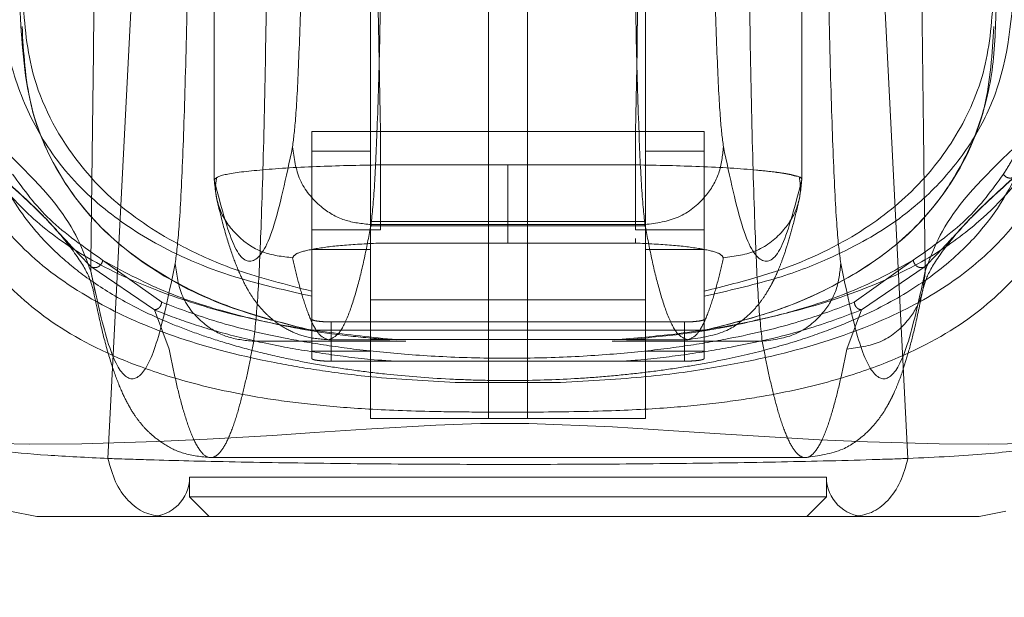
# Model space of a CAD drawing. Units: inches. Extents: x 0 to 16.5, y 0 to 11.7.
# Drawn here: x 4.1 to 4.1, y 9.3 to 9.4 of the extents above; entities that cross this region are included whole.
import ezdxf

# ---------------------------------------------------------------- set-up
doc = ezdxf.new("R2010")
doc.units = ezdxf.units.IN
doc.header["$MEASUREMENT"] = 0
doc.linetypes.add('HIDDEN', pattern=[0.075, 0.05, -0.025])
doc.styles.add('SLDTEXTSTYLE0', font='TXT', dxfattribs={"width": 0.75})
doc.dimstyles.new('SLDDIMSTYLE1', dxfattribs={"dimtxt": 0.083333, "dimasz": 0.13, "dimexe": 0, "dimexo": 0.0625, "dimgap": 0.020833, "dimtad": 0, "dimtih": 1, "dimtoh": 1, "dimlfac": 20, "dimrnd": 1e-09, "dimzin": 4, "dimdsep": 46, "dimtxsty": 'SLDTEXTSTYLE0', "dimsah": 1, "dimcen": 0.09, "dimadec": 0, "dimazin": 1, "dimtfac": 1, "dimtmove": 0, "dimatfit": 0, "dimfxl": 1, "dimfrac": 2, "dimtolj": 1, "dimtzin": 12, "dimarcsym": 0})

# ---------------------------------------------------------------- blocks, each defined once
blk = doc.blocks.new('_D_6')
at = {"color": 7, "linetype": 'Continuous', "lineweight": 0}
for p, q in [((3.830721, 9.412924), (3.830721, 9.172572)), ((4.005721, 9.412924), (4.005721, 9.172572)), ((3.830721, 9.211942), (3.580721, 9.211942)), ((4.005721, 9.211942), (4.217945, 9.211942))]:
    blk.add_line(p, q, dxfattribs=at)
for points in [[(3.830721, 9.211942), (3.700721, 9.231942), (3.700721, 9.191942)], [(4.005721, 9.211942), (4.135721, 9.191942), (4.135721, 9.231942)]]:
    blk.add_solid(points, dxfattribs=at)
at = {"color": 7, "linetype": 'Continuous', "lineweight": 0, "insert": (4.217945, 9.25316, 0.000197), "char_height": 0.0833333, "attachment_point": 1, "style": 'SLDTEXTSTYLE0'}
blk.add_mtext('3.50', dxfattribs=at)

msp = doc.modelspace()

# ---------------------------------------------------------------- linework, layer by layer
at = {"color": 7, "linetype": 'HIDDEN', "lineweight": 0}
for p, q in [((4.082271, 9.384251), (4.082271, 9.350084)), ((4.082274, 9.384135), (4.082274, 9.350092)), ((4.11174, 9.350092), (4.11174, 9.384135)), ((4.111743, 9.350084), (4.111743, 9.384251)), ((4.096022, 9.338134), (4.096022, 9.378162)), ((4.097991, 9.378162), (4.097991, 9.338134)), ((4.090117, 9.36391), (4.090117, 9.338134)), ((4.103896, 9.36391), (4.103896, 9.338134)), ((4.087165, 9.352504), (4.090609, 9.352504)), ((4.087165, 9.351522), (4.087165, 9.352504)), ((4.090609, 9.347583), (4.090609, 9.352504)), ((4.103405, 9.352504), (4.090609, 9.352504)), ((4.103405, 9.352504), (4.10685, 9.352504)), ((4.103405, 9.347583), (4.103405, 9.352504)), ((4.10685, 9.352504), (4.10685, 9.351522)), ((4.089906, 9.35152), (4.087164, 9.35152)), ((4.087164, 9.35152), (4.087164, 9.342537)), ((4.090117, 9.35152), (4.089906, 9.35152)), ((4.104108, 9.35152), (4.103896, 9.35152)), ((4.106849, 9.35152), (4.104108, 9.35152)), ((4.106849, 9.35152), (4.106849, 9.342537)), ((4.090609, 9.350837), (4.097007, 9.350837)), ((4.103405, 9.350837), (4.097007, 9.350837)), ((4.103896, 9.348002), (4.090117, 9.348002)), ((4.090117, 9.347773), (4.103896, 9.347773)), ((4.090142, 9.347844), (4.103873, 9.347844)), ((4.090609, 9.347583), (4.087165, 9.347583)), ((4.10685, 9.347583), (4.103405, 9.347583)), ((4.097007, 9.346917), (4.090609, 9.346917)), ((4.103405, 9.346917), (4.097007, 9.346917)), ((4.103405, 9.34714), (4.103405, 9.346917)), ((4.087164, 9.346599), (4.090117, 9.346599)), ((4.103896, 9.346599), (4.106849, 9.346599)), ((4.079644, 9.343959), (4.076684, 9.346065)), ((4.11733, 9.346065), (4.114371, 9.343959)), ((4.076088, 9.345508), (4.076327, 9.344434)), ((4.079276, 9.34357), (4.076089, 9.345737)), ((4.117925, 9.345737), (4.114738, 9.34357)), ((4.087164, 9.342537), (4.087164, 9.344506)), ((4.106849, 9.344505), (4.106849, 9.343106)), ((4.090117, 9.344065), (4.103896, 9.344065)), ((4.080024, 9.341607), (4.079276, 9.34357)), ((4.114738, 9.34357), (4.11399, 9.341607)), ((4.088148, 9.342966), (4.088148, 9.340998)), ((4.105865, 9.342966), (4.088148, 9.342966)), ((4.105865, 9.340998), (4.105865, 9.342966)), ((4.087164, 9.341497), (4.087164, 9.342537)), ((4.087164, 9.342537), (4.087164, 9.341138)), ((4.10685, 9.342556), (4.087165, 9.342556)), ((4.106849, 9.342537), (4.106849, 9.341497)), ((4.106849, 9.341138), (4.106849, 9.342537)), ((4.084258, 9.341996), (4.091877, 9.341996)), ((4.08801, 9.342071), (4.091077, 9.342071)), ((4.103896, 9.342083), (4.090117, 9.342083)), ((4.102235, 9.341996), (4.109756, 9.341996)), ((4.10295, 9.342071), (4.106004, 9.342071)), ((4.087164, 9.341497), (4.090117, 9.341497)), ((4.103896, 9.341497), (4.106849, 9.341497)), ((4.088148, 9.340998), (4.105865, 9.340998)), ((4.094367, 9.339926), (4.099646, 9.339926)), ((4.096022, 9.338134), (4.090117, 9.338134)), ((4.096022, 9.338134), (4.097991, 9.338134)), ((4.103896, 9.338134), (4.097991, 9.338134)), ((4.082105, 9.336166), (4.11191, 9.336166)), ((4.081042, 9.335182), (4.112971, 9.335182)), ((4.081042, 9.335182), (4.081042, 9.334197)), ((4.112971, 9.334197), (4.112971, 9.335182)), ((4.081042, 9.334197), (4.097007, 9.334197)), ((4.081042, 9.334197), (4.082026, 9.333213)), ((4.097007, 9.334197), (4.112971, 9.334197)), ((4.111987, 9.333213), (4.112971, 9.334197))]:
    msp.add_line(p, q, dxfattribs=at)
at = {"color": 7, "linetype": 'Continuous', "lineweight": 15}
for p, q in [((4.076952, 9.336125), (4.07838, 9.364006)), ((4.117061, 9.336125), (4.115633, 9.364006)), ((4.073376, 9.333213), (4.072035, 9.333478)), ((4.121974, 9.333477), (4.120637, 9.333213))]:
    msp.add_line(p, q, dxfattribs=at)
at = {"color": 7, "linetype": 'HIDDEN', "lineweight": 0, "flags": 128}
msp.add_lwpolyline([(4.124574, 9.337105), (4.124383, 9.336979), (4.123273, 9.336883), (4.121117, 9.336835), (4.118622, 9.336852), (4.115029, 9.336956), (4.112634, 9.337063), (4.109575, 9.337234), (4.107643, 9.337357), (4.1053, 9.337514), (4.102247, 9.337711), (4.098048, 9.337878), (4.095625, 9.337872), (4.093393, 9.337797), (4.089897, 9.337593), (4.087301, 9.337419), (4.085208, 9.337282), (4.081929, 9.337091), (4.079399, 9.336973), (4.075644, 9.336857), (4.073035, 9.336834), (4.070785, 9.336881), (4.069637, 9.336978), (4.069637, 9.336978)], dxfattribs=at)
at = {"color": 7, "linetype": 'HIDDEN', "lineweight": 0}
for centre, start, end in [((4.079073, 9.335182), 270, 0), ((4.11494, 9.335182), 180, 270)]:
    msp.add_arc(centre, 0.001969, start, end, dxfattribs=at)
for points, knots in [([(4.090609, 9.352504), (4.090528, 9.357191), (4.090363, 9.366654), (4.090114, 9.380893), (4.089947, 9.390445), (4.089864, 9.395221)], [0, 0, 0, 0, 0.329115, 0.664556, 1, 1, 1, 1]), ([(4.10415, 9.395221), (4.104053, 9.389663), (4.103881, 9.379766), (4.103632, 9.365526), (4.103481, 9.356845), (4.103405, 9.352504)], [0, 0, 0, 0, 0.3903502, 0.6951751, 1, 1, 1, 1]), ([(4.076088, 9.345508), (4.076118, 9.347901), (4.076176, 9.35251), (4.076259, 9.359434), (4.076337, 9.36631), (4.076413, 9.373333), (4.076461, 9.378085), (4.076485, 9.380469)], [0, 0, 0, 0, 0.208784, 0.402017, 0.599388, 0.799058, 1, 1, 1, 1]), ([(4.11753, 9.380469), (4.11755, 9.37848), (4.117589, 9.374515), (4.117652, 9.368631), (4.117716, 9.362817), (4.117782, 9.357165), (4.117852, 9.351401), (4.1179, 9.347558), (4.117926, 9.345508)], [0, 0, 0, 0, 0.167543, 0.334193, 0.499997, 0.66478, 0.82116, 1, 1, 1, 1]), ([(4.086753, 9.365318), (4.086721, 9.363591), (4.086655, 9.360096), (4.086522, 9.356042), (4.086371, 9.353033), (4.08626, 9.352169), (4.086206, 9.351742)], [0, 0, 0, 0, 0.246988, 0.499969, 0.752966, 1, 1, 1, 1]), ([(4.107261, 9.365318), (4.107293, 9.363591), (4.107359, 9.360096), (4.107492, 9.356042), (4.107644, 9.353033), (4.107754, 9.352169), (4.107808, 9.351742)], [0, 0, 0, 0, 0.2469881, 0.4999689, 0.752966, 1, 1, 1, 1]), ([(4.069884, 9.363409), (4.069448, 9.361634), (4.068629, 9.358301), (4.069223, 9.354025), (4.070767, 9.35076), (4.072973, 9.348215), (4.075606, 9.346244), (4.07892, 9.344644), (4.082808, 9.343387), (4.086754, 9.342541), (4.090193, 9.342196), (4.091436, 9.342071)], [0, 0, 0, 0, 0.176131, 0.330831, 0.485514, 0.589811, 0.694192, 0.798272, 0.877207, 0.955633, 1, 1, 1, 1]), ([(4.090689, 9.36323), (4.090657, 9.361319), (4.090592, 9.357354), (4.090464, 9.352911), (4.090312, 9.349407), (4.090202, 9.348397), (4.090142, 9.347844)], [0, 0, 0, 0, 0.241076, 0.499988, 0.725783, 1, 1, 1, 1]), ([(4.103873, 9.347844), (4.103812, 9.348397), (4.103702, 9.349407), (4.103551, 9.352911), (4.103423, 9.357354), (4.103357, 9.361319), (4.103325, 9.36323)], [0, 0, 0, 0, 0.274219, 0.500012, 0.758926, 1, 1, 1, 1]), ([(4.080979, 9.362186), (4.08094, 9.360114), (4.080861, 9.35592), (4.080701, 9.351055), (4.08052, 9.347444), (4.080388, 9.346407), (4.080322, 9.345895)], [0, 0, 0, 0, 0.246987, 0.499967, 0.752965, 1, 1, 1, 1]), ([(4.113036, 9.362186), (4.113074, 9.360114), (4.113153, 9.35592), (4.113313, 9.351055), (4.113494, 9.347444), (4.113627, 9.346407), (4.113692, 9.345895)], [0, 0, 0, 0, 0.246987, 0.499967, 0.752965, 1, 1, 1, 1]), ([(4.071343, 9.361202), (4.07099, 9.359899), (4.070285, 9.357293), (4.07038, 9.353761), (4.071258, 9.35053), (4.072743, 9.348102), (4.074421, 9.346332), (4.075984, 9.345069), (4.077833, 9.343917), (4.079719, 9.34302), (4.08142, 9.342369), (4.082887, 9.341889), (4.08449, 9.341447), (4.086161, 9.34107), (4.087774, 9.34077), (4.089303, 9.340537), (4.091286, 9.340296), (4.093413, 9.340121), (4.095638, 9.340038), (4.09778, 9.340017), (4.099951, 9.340088), (4.101962, 9.340233), (4.10351, 9.340387), (4.105034, 9.340583), (4.106531, 9.340821), (4.108343, 9.341169), (4.110319, 9.341646), (4.112326, 9.342265), (4.114618, 9.343141), (4.116974, 9.34434), (4.119191, 9.345932), (4.121494, 9.348276), (4.123247, 9.351578), (4.123952, 9.35606), (4.123097, 9.359489), (4.12267, 9.361202)], [0, 0, 0, 0, 0.062708, 0.125328, 0.187609, 0.249811, 0.281716, 0.312303, 0.344852, 0.374993, 0.391096, 0.40625, 0.422716, 0.437783, 0.449297, 0.459805, 0.469403, 0.486334, 0.493868, 0.50112, 0.515728, 0.523847, 0.532773, 0.542399, 0.552919, 0.564417, 0.584847, 0.605988, 0.62724, 0.667468, 0.709205, 0.751057, 0.834024, 0.917072, 1, 1, 1, 1]), ([(4.071559, 9.360772), (4.071595, 9.359599), (4.071667, 9.357253), (4.072582, 9.354078), (4.074141, 9.35117), (4.076475, 9.348706), (4.079566, 9.346658), (4.08296, 9.345212), (4.086067, 9.344503), (4.087165, 9.344253)], [0, 0, 0, 0, 0.1635537, 0.3270964, 0.4910975, 0.6550263, 0.7907572, 0.9260747, 1, 1, 1, 1]), ([(4.102335, 9.342071), (4.103385, 9.34216), (4.105749, 9.342361), (4.108502, 9.342833), (4.111909, 9.343592), (4.115317, 9.344709), (4.118378, 9.346253), (4.121178, 9.348331), (4.123542, 9.351082), (4.124905, 9.354722), (4.125338, 9.357937), (4.124829, 9.360088), (4.124682, 9.360708)], [0, 0, 0, 0, 0.038898, 0.087646, 0.136537, 0.236983, 0.337947, 0.438839, 0.601739, 0.764693, 0.932165, 1, 1, 1, 1]), ([(4.10685, 9.344253), (4.108061, 9.344531), (4.110513, 9.345094), (4.113617, 9.346306), (4.116452, 9.347881), (4.118751, 9.349905), (4.120447, 9.352153), (4.1221, 9.355589), (4.12231, 9.358658), (4.122455, 9.360772)], [0, 0, 0, 0, 0.081823, 0.165618, 0.297666, 0.429859, 0.565218, 0.700601, 1, 1, 1, 1]), ([(4.087164, 9.344506), (4.085865, 9.34484), (4.083262, 9.345512), (4.08011, 9.346966), (4.077235, 9.348865), (4.074656, 9.3518), (4.072919, 9.355315), (4.072731, 9.358376), (4.072647, 9.359737)], [0, 0, 0, 0, 0.101251, 0.202863, 0.367789, 0.532886, 0.79237, 1, 1, 1, 1]), ([(4.084914, 9.360098), (4.084876, 9.357849), (4.084798, 9.353186), (4.084644, 9.347959), (4.084462, 9.343835), (4.08433, 9.342648), (4.084258, 9.341996)], [0, 0, 0, 0, 0.241073, 0.499986, 0.725781, 1, 1, 1, 1]), ([(4.121371, 9.359736), (4.121293, 9.358422), (4.12114, 9.355826), (4.119733, 9.352467), (4.117549, 9.349589), (4.114461, 9.347194), (4.110994, 9.345551), (4.107844, 9.344756), (4.106849, 9.344505)], [0, 0, 0, 0, 0.200228, 0.395355, 0.590404, 0.757118, 0.92328, 1, 1, 1, 1]), ([(4.109756, 9.341996), (4.109684, 9.342648), (4.109552, 9.343835), (4.10937, 9.347959), (4.109216, 9.353186), (4.109138, 9.357849), (4.1091, 9.360098)], [0, 0, 0, 0, 0.274217, 0.500014, 0.758925, 1, 1, 1, 1]), ([(4.094367, 9.339926), (4.092909, 9.34001), (4.090349, 9.340156), (4.087502, 9.340533), (4.083897, 9.341158), (4.080048, 9.342212), (4.076133, 9.343968), (4.072917, 9.346213), (4.070727, 9.348893), (4.069406, 9.351735), (4.068875, 9.354711), (4.068848, 9.357257), (4.069273, 9.358893), (4.069394, 9.359362)], [0, 0, 0, 0, 0.0467171, 0.0820251, 0.1174292, 0.2188742, 0.3207724, 0.4577781, 0.5948783, 0.7132476, 0.831623, 0.9517538, 1, 1, 1, 1]), ([(4.087164, 9.342537), (4.085882, 9.34287), (4.083287, 9.343544), (4.080094, 9.344998), (4.077249, 9.346905), (4.074634, 9.349838), (4.072812, 9.353672), (4.072622, 9.357089), (4.072526, 9.358804)], [0, 0, 0, 0, 0.0954408, 0.1931307, 0.3491257, 0.5065951, 0.7523573, 1, 1, 1, 1]), ([(4.121488, 9.358804), (4.121451, 9.357638), (4.121376, 9.355303), (4.120486, 9.352172), (4.118951, 9.349319), (4.116602, 9.346745), (4.113615, 9.344828), (4.11038, 9.343434), (4.108025, 9.342836), (4.106849, 9.342537)], [0, 0, 0, 0, 0.1665658, 0.3336144, 0.4961155, 0.6593802, 0.8272836, 0.9137679, 1, 1, 1, 1]), ([(4.072643, 9.357768), (4.072721, 9.356453), (4.072875, 9.353857), (4.074281, 9.350498), (4.076465, 9.347621), (4.079553, 9.345225), (4.08302, 9.343583), (4.086169, 9.342788), (4.087164, 9.342537)], [0, 0, 0, 0, 0.200228, 0.395356, 0.590405, 0.75713, 0.923302, 1, 1, 1, 1]), ([(4.106849, 9.342537), (4.108148, 9.342872), (4.11075, 9.343543), (4.113903, 9.344997), (4.116777, 9.346895), (4.119357, 9.349829), (4.121095, 9.353345), (4.121283, 9.356407), (4.121367, 9.357769)], [0, 0, 0, 0, 0.101244, 0.202849, 0.367706, 0.532734, 0.792291, 1, 1, 1, 1]), ([(4.070177, 9.35303), (4.071762, 9.35157), (4.074933, 9.348648), (4.075703, 9.346555), (4.076088, 9.345508)], [0, 0, 0, 0, 0.499819, 1, 1, 1, 1]), ([(4.117926, 9.345508), (4.118311, 9.346555), (4.119081, 9.348648), (4.122252, 9.35157), (4.123837, 9.35303)], [0, 0, 0, 0, 0.500181, 1, 1, 1, 1]), ([(4.125218, 9.351388), (4.125164, 9.350777), (4.124975, 9.348637), (4.12325, 9.34589), (4.120266, 9.343029), (4.116936, 9.341211), (4.113317, 9.339979), (4.110462, 9.339324), (4.107615, 9.338899), (4.105019, 9.338642), (4.101794, 9.33848), (4.098434, 9.338442), (4.095592, 9.338445), (4.092899, 9.338474), (4.090003, 9.338575), (4.08722, 9.338804), (4.084187, 9.339204), (4.081184, 9.339843), (4.077402, 9.341064), (4.073943, 9.342886), (4.070832, 9.345769), (4.068973, 9.34878), (4.068777, 9.351207), (4.068707, 9.352072)], [0, 0, 0, 0, 0.042982, 0.15051, 0.23123, 0.312963, 0.354245, 0.396014, 0.417549, 0.439584, 0.46275, 0.487427, 0.50021, 0.512756, 0.536471, 0.558807, 0.580514, 0.622968, 0.664695, 0.747424, 0.82979, 0.9393, 1, 1, 1, 1]), ([(4.086206, 9.351742), (4.08588, 9.350212), (4.085227, 9.347154), (4.084242, 9.345695), (4.083255, 9.346326), (4.082601, 9.348836), (4.082274, 9.350092)], [0, 0, 0, 0, 0.249999, 0.5, 0.749997, 1, 1, 1, 1]), ([(4.086206, 9.351742), (4.086282, 9.351171), (4.086434, 9.35003), (4.087488, 9.34875), (4.088783, 9.347984), (4.089689, 9.34789), (4.090142, 9.347844)], [0, 0, 0, 0, 0.2796271, 0.5592389, 0.7796167, 1, 1, 1, 1]), ([(4.124595, 9.352126), (4.124103, 9.350874), (4.123278, 9.348776), (4.121028, 9.346244), (4.118397, 9.344266), (4.114925, 9.342596), (4.111217, 9.341429), (4.107513, 9.34068), (4.10414, 9.340188), (4.10114, 9.340013), (4.099646, 9.339926)], [0, 0, 0, 0, 0.221105, 0.370421, 0.519855, 0.668855, 0.800654, 0.867524, 0.934058, 1, 1, 1, 1]), ([(4.103873, 9.347844), (4.104449, 9.347919), (4.105601, 9.348069), (4.106893, 9.349114), (4.107666, 9.350396), (4.107761, 9.351293), (4.107808, 9.351742)], [0, 0, 0, 0, 0.279621, 0.559237, 0.779612, 1, 1, 1, 1]), ([(4.107808, 9.351742), (4.108134, 9.350212), (4.108787, 9.347154), (4.109773, 9.345695), (4.110759, 9.346326), (4.111413, 9.348836), (4.11174, 9.350092)], [0, 0, 0, 0, 0.249999, 0.5, 0.749997, 1, 1, 1, 1]), ([(4.082274, 9.350092), (4.082368, 9.350177), (4.082556, 9.350349), (4.084436, 9.350587), (4.0872, 9.350767), (4.089505, 9.350815), (4.090609, 9.350837)], [0, 0, 0, 0, 0.250735, 0.500513, 0.76079, 1, 1, 1, 1]), ([(4.097007, 9.350837), (4.097007, 9.3503), (4.097007, 9.349225), (4.097007, 9.347987), (4.097007, 9.347189), (4.097007, 9.347007), (4.097007, 9.346917)], [0, 0, 0, 0, 0.279931, 0.559493, 0.779768, 1, 1, 1, 1]), ([(4.103405, 9.350837), (4.104508, 9.350815), (4.106813, 9.350767), (4.109107, 9.350618), (4.110307, 9.350489), (4.110777, 9.350422), (4.110996, 9.350385), (4.111099, 9.350365), (4.111149, 9.350355), (4.111174, 9.35035), (4.111186, 9.350348), (4.111192, 9.350346), (4.111195, 9.350346), (4.111197, 9.350345), (4.111197, 9.350345), (4.111198, 9.350345), (4.111198, 9.350345), (4.111198, 9.350345), (4.111198, 9.350345), (4.111198, 9.350345), (4.111198, 9.350345), (4.111219, 9.350345), (4.111279, 9.350309), (4.1117, 9.350247), (4.111723, 9.350158), (4.11174, 9.350092)], [0, 0, 0, 0, 0.23893, 0.49895, 0.615623, 0.680463, 0.714505, 0.73193, 0.740745, 0.745177, 0.7474, 0.748513, 0.749069, 0.749348, 0.749487, 0.749557, 0.749592, 0.749609, 0.749618, 0.749623, 0.749625, 0.749627, 0.757093, 0.820434, 1, 1, 1, 1]), ([(4.122296, 9.351112), (4.122266, 9.351061), (4.122181, 9.350908), (4.122032, 9.350658), (4.121907, 9.350463), (4.121845, 9.350365)], [0, 0, 0, 0, 0.205566, 0.602774, 1, 1, 1, 1]), ([(4.071434, 9.350386), (4.072242, 9.349658), (4.07381, 9.348246), (4.075212, 9.34658), (4.076039, 9.345281), (4.076173, 9.344708), (4.076238, 9.344431)], [0, 0, 0, 0, 0.273686, 0.530937, 0.772803, 1, 1, 1, 1]), ([(4.076089, 9.345737), (4.075643, 9.346206), (4.07475, 9.347142), (4.073494, 9.348542), (4.072359, 9.349567), (4.071602, 9.350251)], [0, 0, 0, 0, 0.25013, 0.500075, 1, 1, 1, 1]), ([(4.07217, 9.350365), (4.072733, 9.349588), (4.073858, 9.348036), (4.075742, 9.346722), (4.076684, 9.346065)], [0, 0, 0, 0, 0.500054, 1, 1, 1, 1]), ([(4.11733, 9.346065), (4.118272, 9.346722), (4.120156, 9.348036), (4.121281, 9.349588), (4.121845, 9.350365)], [0, 0, 0, 0, 0.499888, 1, 1, 1, 1]), ([(4.117776, 9.344431), (4.117841, 9.344708), (4.117975, 9.345281), (4.118802, 9.34658), (4.120204, 9.348246), (4.121772, 9.349658), (4.122581, 9.350386)], [0, 0, 0, 0, 0.227197, 0.469063, 0.726314, 1, 1, 1, 1]), ([(4.122412, 9.350251), (4.121655, 9.349567), (4.12052, 9.348542), (4.119264, 9.347142), (4.118371, 9.346206), (4.117925, 9.345737)], [0, 0, 0, 0, 0.499925, 0.74987, 1, 1, 1, 1]), ([(4.121845, 9.350365), (4.121884, 9.350317), (4.121963, 9.350221), (4.122132, 9.350167), (4.12229, 9.350178), (4.122371, 9.350227), (4.122412, 9.350251)], [0, 0, 0, 0, 0.27959, 0.559118, 0.779605, 1, 1, 1, 1]), ([(4.082274, 9.350092), (4.082332, 9.349578), (4.082448, 9.348552), (4.083357, 9.347258), (4.08466, 9.346354), (4.085693, 9.34624), (4.08621, 9.346182)], [0, 0, 0, 0, 0.250003, 0.500002, 0.750001, 1, 1, 1, 1]), ([(4.082406, 9.350227), (4.082371, 9.350015), (4.082301, 9.34959), (4.082394, 9.34917), (4.08244, 9.348959)], [0, 0, 0, 0, 0.499955, 1, 1, 1, 1]), ([(4.107804, 9.346182), (4.108383, 9.346254), (4.10954, 9.346399), (4.110835, 9.347446), (4.111606, 9.348736), (4.111695, 9.34964), (4.11174, 9.350092)], [0, 0, 0, 0, 0.279619, 0.559232, 0.779607, 1, 1, 1, 1]), ([(4.111576, 9.348963), (4.111622, 9.349173), (4.111713, 9.349591), (4.111644, 9.350015), (4.111609, 9.350227)], [0, 0, 0, 0, 0.500782, 1, 1, 1, 1]), ([(4.082439, 9.348963), (4.082576, 9.34841), (4.082833, 9.347371), (4.083234, 9.346158), (4.083612, 9.345238), (4.083965, 9.344557), (4.084288, 9.344056), (4.084589, 9.343675), (4.084882, 9.343359), (4.085354, 9.34295), (4.085981, 9.342546), (4.086875, 9.342164), (4.087614, 9.342104), (4.08801, 9.342071)], [0, 0, 0, 0, 0.174566, 0.327635, 0.459183, 0.569187, 0.657629, 0.7245, 0.776281, 0.817861, 0.868982, 0.929688, 1, 1, 1, 1]), ([(4.106004, 9.342071), (4.106704, 9.342177), (4.107938, 9.342362), (4.109049, 9.343255), (4.109579, 9.343842), (4.109945, 9.344364), (4.110177, 9.344763), (4.110359, 9.345114), (4.110554, 9.345543), (4.110774, 9.3461), (4.11102, 9.34683), (4.111292, 9.347767), (4.111477, 9.348547), (4.111576, 9.348963)], [0, 0, 0, 0, 0.12589, 0.221814, 0.295017, 0.35726, 0.409731, 0.463948, 0.535835, 0.62539, 0.732606, 0.857479, 1, 1, 1, 1]), ([(4.090142, 9.347844), (4.090038, 9.347304), (4.089812, 9.346127), (4.089443, 9.344609), (4.089016, 9.343271), (4.088533, 9.342277), (4.088191, 9.342142), (4.08801, 9.342071)], [0, 0, 0, 0, 0.14674, 0.320111, 0.520111, 0.746742, 1, 1, 1, 1]), ([(4.106004, 9.342071), (4.105824, 9.342142), (4.105482, 9.342277), (4.104998, 9.343271), (4.104571, 9.344609), (4.104202, 9.346127), (4.103976, 9.347304), (4.103873, 9.347844)], [0, 0, 0, 0, 0.253258, 0.479889, 0.679889, 0.85326, 1, 1, 1, 1]), ([(4.08621, 9.346182), (4.086257, 9.346262), (4.08635, 9.346422), (4.087306, 9.346644), (4.088737, 9.346826), (4.089986, 9.346887), (4.090609, 9.346917)], [0, 0, 0, 0, 0.251357, 0.50137, 0.750908, 1, 1, 1, 1]), ([(4.103405, 9.346917), (4.104029, 9.346887), (4.105278, 9.346826), (4.10671, 9.346644), (4.107665, 9.346422), (4.107758, 9.346262), (4.107804, 9.346182)], [0, 0, 0, 0, 0.249189, 0.49894, 0.749305, 1, 1, 1, 1]), ([(4.080322, 9.345895), (4.080042, 9.344552), (4.07948, 9.341864), (4.078631, 9.340084), (4.077781, 9.340006), (4.076931, 9.341631), (4.076369, 9.344217), (4.076088, 9.345508)], [0, 0, 0, 0, 0.1997509, 0.3998721, 0.6001213, 0.8002469, 1, 1, 1, 1]), ([(4.076089, 9.345737), (4.076118, 9.345723), (4.076176, 9.345693), (4.076275, 9.345682), (4.076375, 9.345693), (4.076471, 9.34573), (4.076555, 9.345792), (4.076621, 9.345872), (4.076669, 9.345965), (4.076679, 9.346031), (4.076684, 9.346065)], [0, 0, 0, 0, 0.124953, 0.250012, 0.375085, 0.500009, 0.624938, 0.749992, 0.875099, 1, 1, 1, 1]), ([(4.076684, 9.346065), (4.077655, 9.345528), (4.079219, 9.344663), (4.082137, 9.343631), (4.08513, 9.342882), (4.088002, 9.342336), (4.090363, 9.342133), (4.091077, 9.342071)], [0, 0, 0, 0, 0.325513, 0.524345, 0.722869, 0.916165, 1, 1, 1, 1]), ([(4.080322, 9.345895), (4.080398, 9.345324), (4.08055, 9.344183), (4.081604, 9.342903), (4.082899, 9.342137), (4.083805, 9.342043), (4.084258, 9.341996)], [0, 0, 0, 0, 0.279619, 0.55924, 0.779618, 1, 1, 1, 1]), ([(4.08621, 9.346182), (4.086298, 9.345798), (4.086489, 9.344959), (4.086801, 9.343878), (4.087161, 9.342926), (4.087569, 9.342218), (4.087858, 9.342122), (4.08801, 9.342071)], [0, 0, 0, 0, 0.146721, 0.320081, 0.520082, 0.746722, 1, 1, 1, 1]), ([(4.10295, 9.342071), (4.103926, 9.342164), (4.106263, 9.342385), (4.108944, 9.342899), (4.112009, 9.343662), (4.114882, 9.344692), (4.116511, 9.345605), (4.11733, 9.346065)], [0, 0, 0, 0, 0.118081, 0.282685, 0.447768, 0.722353, 1, 1, 1, 1]), ([(4.106004, 9.342071), (4.106156, 9.342122), (4.106445, 9.342218), (4.106853, 9.342926), (4.107213, 9.343878), (4.107525, 9.344959), (4.107717, 9.345798), (4.107804, 9.346182)], [0, 0, 0, 0, 0.253278, 0.479918, 0.679919, 0.853279, 1, 1, 1, 1]), ([(4.109756, 9.341996), (4.110333, 9.342072), (4.111485, 9.342222), (4.112777, 9.343266), (4.11355, 9.344549), (4.113645, 9.345446), (4.113692, 9.345895)], [0, 0, 0, 0, 0.279624, 0.559244, 0.779621, 1, 1, 1, 1]), ([(4.113692, 9.345895), (4.113973, 9.344552), (4.114534, 9.341864), (4.115383, 9.340084), (4.116234, 9.340006), (4.117083, 9.341631), (4.117645, 9.344217), (4.117926, 9.345508)], [0, 0, 0, 0, 0.199751, 0.399872, 0.600121, 0.800247, 1, 1, 1, 1]), ([(4.117925, 9.345737), (4.117896, 9.345723), (4.117838, 9.345693), (4.117739, 9.345682), (4.117639, 9.345693), (4.117543, 9.34573), (4.117459, 9.345792), (4.117393, 9.345872), (4.117345, 9.345965), (4.117335, 9.346031), (4.11733, 9.346065)], [0, 0, 0, 0, 0.1249537, 0.2500137, 0.3750881, 0.5000129, 0.6249432, 0.7499865, 0.875094, 1, 1, 1, 1]), ([(4.11399, 9.341607), (4.114569, 9.341679), (4.115727, 9.341823), (4.117021, 9.342868), (4.117792, 9.344155), (4.117881, 9.345057), (4.117926, 9.345508)], [0, 0, 0, 0, 0.279619, 0.559235, 0.77961, 1, 1, 1, 1]), ([(4.076238, 9.344431), (4.076384, 9.343743), (4.076658, 9.342449), (4.077082, 9.340949), (4.077488, 9.339808), (4.07788, 9.338955), (4.078264, 9.338308), (4.078636, 9.337815), (4.07908, 9.337345), (4.079757, 9.336816), (4.080748, 9.336301), (4.081633, 9.336213), (4.082105, 9.336166)], [0, 0, 0, 0, 0.179661, 0.337769, 0.474315, 0.58929, 0.682684, 0.7545, 0.806728, 0.861835, 0.926241, 1, 1, 1, 1]), ([(4.11191, 9.336166), (4.112573, 9.336259), (4.113753, 9.336425), (4.11487, 9.337272), (4.115411, 9.337845), (4.115792, 9.338362), (4.116047, 9.338786), (4.116232, 9.339136), (4.116426, 9.339544), (4.116627, 9.340032), (4.116852, 9.340664), (4.117116, 9.341534), (4.117431, 9.342752), (4.117655, 9.343838), (4.117776, 9.344431)], [0, 0, 0, 0, 0.104113, 0.185064, 0.247022, 0.300645, 0.346538, 0.389653, 0.436647, 0.50903, 0.592409, 0.701192, 0.837058, 1, 1, 1, 1]), ([(4.079644, 9.343959), (4.079634, 9.343904), (4.079615, 9.343794), (4.079517, 9.343668), (4.079399, 9.343591), (4.079317, 9.343577), (4.079276, 9.34357)], [0, 0, 0, 0, 0.2796955, 0.5592283, 0.7796712, 1, 1, 1, 1]), ([(4.114371, 9.343959), (4.113493, 9.343625), (4.111742, 9.342959), (4.108823, 9.342245), (4.105951, 9.341752), (4.10343, 9.341439), (4.100469, 9.341209), (4.097069, 9.341115), (4.09366, 9.341202), (4.090671, 9.34143), (4.088132, 9.341742), (4.085232, 9.342236), (4.08229, 9.342953), (4.080527, 9.343623), (4.079644, 9.343959)], [0, 0, 0, 0, 0.125861, 0.251189, 0.313909, 0.375888, 0.437841, 0.498886, 0.56006, 0.621903, 0.684487, 0.747086, 0.873351, 1, 1, 1, 1]), ([(4.114371, 9.343959), (4.11438, 9.343904), (4.114399, 9.343794), (4.114497, 9.343668), (4.114615, 9.343591), (4.114697, 9.343577), (4.114738, 9.34357)], [0, 0, 0, 0, 0.279704, 0.559225, 0.779669, 1, 1, 1, 1]), ([(4.091305, 9.340998), (4.091024, 9.341017), (4.089773, 9.341101), (4.087885, 9.341354), (4.085433, 9.341751), (4.083157, 9.342269), (4.081047, 9.342881), (4.07987, 9.343339), (4.079276, 9.34357)], [0, 0, 0, 0, 0.043402, 0.192836, 0.362401, 0.56807, 0.782431, 1, 1, 1, 1]), ([(4.114738, 9.34357), (4.113851, 9.343235), (4.112076, 9.342564), (4.109081, 9.341836), (4.106118, 9.341347), (4.104213, 9.341109), (4.103056, 9.341016), (4.102828, 9.340998)], [0, 0, 0, 0, 0.320801, 0.641875, 0.812672, 0.963128, 1, 1, 1, 1]), ([(4.088148, 9.342966), (4.088038, 9.342968), (4.087819, 9.342971), (4.087526, 9.342994), (4.087303, 9.343029), (4.087182, 9.343069), (4.087169, 9.343095), (4.087164, 9.343106)], [0, 0, 0, 0, 0.212036, 0.424042, 0.636978, 0.851909, 1, 1, 1, 1]), ([(4.106849, 9.343106), (4.106838, 9.34309), (4.106816, 9.343058), (4.106644, 9.343016), (4.10639, 9.342985), (4.106114, 9.342968), (4.105934, 9.342967), (4.105865, 9.342966)], [0, 0, 0, 0, 0.217421, 0.43487, 0.651286, 0.865626, 1, 1, 1, 1]), ([(4.084258, 9.341996), (4.084176, 9.341566), (4.084001, 9.340644), (4.083719, 9.339403), (4.083403, 9.338231), (4.083051, 9.337231), (4.082664, 9.336488), (4.082246, 9.336113), (4.081807, 9.336193), (4.081376, 9.336756), (4.080973, 9.33771), (4.080616, 9.338903), (4.080304, 9.34019), (4.080113, 9.34116), (4.080024, 9.341607)], [0, 0, 0, 0, 0.05838, 0.124996, 0.199849, 0.282937, 0.374263, 0.473824, 0.578209, 0.683931, 0.778972, 0.86333, 0.937006, 1, 1, 1, 1]), ([(4.109756, 9.341996), (4.109838, 9.341566), (4.110014, 9.340644), (4.110295, 9.339403), (4.110612, 9.338231), (4.110963, 9.337231), (4.111351, 9.336488), (4.111769, 9.336113), (4.112207, 9.336193), (4.112638, 9.336756), (4.113041, 9.33771), (4.113398, 9.338903), (4.11371, 9.34019), (4.113902, 9.34116), (4.11399, 9.341607)], [0, 0, 0, 0, 0.05838, 0.124997, 0.199849, 0.282938, 0.374263, 0.473824, 0.578209, 0.683931, 0.778971, 0.863329, 0.937006, 1, 1, 1, 1]), ([(4.088148, 9.340998), (4.088038, 9.340999), (4.087819, 9.341002), (4.087526, 9.341026), (4.087303, 9.341061), (4.087182, 9.3411), (4.087169, 9.341127), (4.087164, 9.341138)], [0, 0, 0, 0, 0.212036, 0.424041, 0.636982, 0.851909, 1, 1, 1, 1]), ([(4.106849, 9.341138), (4.106838, 9.341122), (4.106816, 9.34109), (4.106644, 9.341048), (4.10639, 9.341016), (4.106114, 9.341), (4.105934, 9.340998), (4.105865, 9.340998)], [0, 0, 0, 0, 0.217416, 0.434866, 0.651286, 0.865626, 1, 1, 1, 1])]:
    msp.add_open_spline(points, degree=3, knots=knots, dxfattribs=at)
at = {"color": 7, "linetype": 'Continuous', "lineweight": 15}
for points, knots in [([(4.06944, 9.337104), (4.069483, 9.337044), (4.069552, 9.336948), (4.069818, 9.336846), (4.070082, 9.336764), (4.070406, 9.336687), (4.070911, 9.336596), (4.071917, 9.336452), (4.073715, 9.336279), (4.075896, 9.336175), (4.076952, 9.336125)], [0, 0, 0, 0, 0.137209, 0.221053, 0.249636, 0.339486, 0.423024, 0.499983, 0.758106, 1, 1, 1, 1]), ([(4.117061, 9.336125), (4.117769, 9.336157), (4.119218, 9.336222), (4.12105, 9.336353), (4.122417, 9.336493), (4.123236, 9.336617), (4.123639, 9.336697), (4.123827, 9.336741), (4.123916, 9.336764), (4.12396, 9.336775), (4.123981, 9.336781), (4.123992, 9.336784), (4.123997, 9.336786), (4.124, 9.336786), (4.124001, 9.336787), (4.124002, 9.336787), (4.124002, 9.336787), (4.124002, 9.336787), (4.124002, 9.336787), (4.124002, 9.336787), (4.124002, 9.336787), (4.124002, 9.336787), (4.124002, 9.336787), (4.124003, 9.336787), (4.124002, 9.336788), (4.124013, 9.336789), (4.12403, 9.336797), (4.124125, 9.336821), (4.124407, 9.336923), (4.1245, 9.337023), (4.124573, 9.337104)], [0, 0, 0, 0, 0.159162, 0.326132, 0.499699, 0.61712, 0.681274, 0.71466, 0.731673, 0.740259, 0.744571, 0.746732, 0.747814, 0.748355, 0.748626, 0.748761, 0.748829, 0.748862, 0.74888, 0.748888, 0.748892, 0.748894, 0.748895, 0.748897, 0.749039, 0.7502, 0.753454, 0.765806, 0.813755, 1, 1, 1, 1]), ([(4.076952, 9.336123), (4.077024, 9.33612), (4.077153, 9.336116), (4.077386, 9.336108), (4.077733, 9.336096), (4.078367, 9.336075), (4.079539, 9.336039), (4.08206, 9.335973), (4.086083, 9.335896), (4.09145, 9.335839), (4.097044, 9.33582), (4.102622, 9.335839), (4.107982, 9.335897), (4.11218, 9.335977), (4.114847, 9.33605), (4.116106, 9.33609), (4.116695, 9.33611), (4.116949, 9.336119), (4.117061, 9.336123)], [0, 0, 0, 0, 0.006935, 0.012383, 0.022112, 0.039491, 0.070588, 0.126036, 0.250731, 0.375943, 0.500712, 0.625901, 0.750052, 0.875172, 0.944826, 0.975643, 0.989265, 1, 1, 1, 1]), ([(4.079697, 9.333213), (4.079387, 9.333254), (4.078767, 9.333335), (4.07794, 9.333974), (4.077279, 9.334912), (4.077061, 9.335719), (4.076952, 9.336123)], [0, 0, 0, 0, 0.2500017, 0.500001, 0.750005, 1, 1, 1, 1]), ([(4.114316, 9.333213), (4.114625, 9.333255), (4.115245, 9.333338), (4.116072, 9.333973), (4.116731, 9.334914), (4.116951, 9.33572), (4.117061, 9.336123)], [0, 0, 0, 0, 0.250001, 0.5, 0.749999, 1, 1, 1, 1]), ([(4.073376, 9.333213), (4.073478, 9.333213), (4.073681, 9.333213), (4.074995, 9.333213), (4.076937, 9.333213), (4.078778, 9.333213), (4.079697, 9.333213)], [0, 0, 0, 0, 0.2508947, 0.5000457, 0.7502758, 1, 1, 1, 1]), ([(4.079697, 9.333213), (4.080884, 9.333213), (4.083255, 9.333213), (4.087557, 9.333213), (4.092185, 9.333213), (4.09702, 9.333213), (4.10185, 9.333213), (4.106477, 9.333213), (4.110768, 9.333213), (4.113134, 9.333213), (4.114316, 9.333213)], [0, 0, 0, 0, 0.125301, 0.250533, 0.375398, 0.500195, 0.625414, 0.749963, 0.87517, 1, 1, 1, 1]), ([(4.114316, 9.333213), (4.11524, 9.333213), (4.117081, 9.333213), (4.119024, 9.333213), (4.120334, 9.333213), (4.120536, 9.333213), (4.120637, 9.333213)], [0, 0, 0, 0, 0.251007, 0.500181, 0.750379, 1, 1, 1, 1])]:
    msp.add_open_spline(points, degree=3, knots=knots, dxfattribs=at)

# ---------------------------------------------------------------- dimensions: what is measured, and where the dimension line sits
at = {"color": 7, "linetype": 'Continuous', "lineweight": 0}
dim = msp.add_linear_dim(base=(4.005721, 9.211942), p1=(3.830721, 9.452294), p2=(4.005721, 9.452294), dimstyle='SLDDIMSTYLE1', dxfattribs=at)
dim.commit()
dim.dimension.update_dxf_attribs({"geometry": '_D_6', "text_midpoint": (4.359457, 9.211942), "dimtype": 160})

doc.saveas('drawing.dxf')
